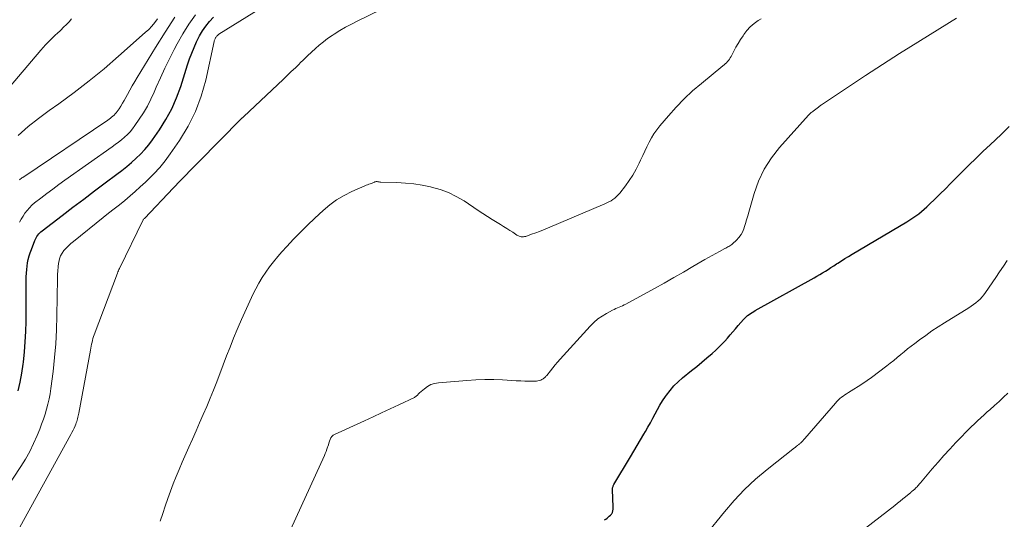
# Model space of a CAD drawing. Units: feet. Extents: x 1935000 to 1940000, y 570000 to 575000.
# Drawn here: x 1935623 to 1935772, y 570228 to 570304 of the extents above; entities that cross this region are included whole.
import ezdxf

# ---------------------------------------------------------------- set-up
doc = ezdxf.new("R2010")
doc.units = ezdxf.units.FT
doc.header["$LTSCALE"] = 100
doc.header["$MEASUREMENT"] = 0
doc.layers.add('CONTOUR INDEX', color=32, linetype='Continuous', lineweight=25)
doc.layers.add('CONTOUR INTERMEDIATE', color=40, linetype='Continuous', lineweight=15)

msp = doc.modelspace()

# ---------------------------------------------------------------- linework, layer by layer
at = {"layer": 'CONTOUR INDEX', "flags": 128}
for points, elevation in [([(1935623.06, 570247.58), (1935623.37, 570248.91), (1935623.62, 570250.26), (1935623.82, 570251.62), (1935623.86, 570251.95), (1935624.03, 570253.49), (1935624.16, 570255.02), (1935624.23, 570256.56), (1935624.27, 570258.1), (1935624.31, 570264.87), (1935624.33, 570265.4), (1935624.37, 570265.93), (1935624.43, 570266.45), (1935624.5, 570266.97), (1935624.61, 570267.49), (1935624.74, 570268), (1935624.89, 570268.5), (1935625.07, 570269), (1935625.6, 570270.34), (1935625.69, 570270.56), (1935625.79, 570270.77), (1935625.92, 570270.97), (1935626.05, 570271.16), (1935626.2, 570271.34), (1935626.35, 570271.52), (1935626.53, 570271.67), (1935626.71, 570271.82), (1935629.74, 570274.14), (1935631.36, 570275.37), (1935632.99, 570276.61), (1935634.62, 570277.84), (1935636.26, 570279.06), (1935638.02, 570280.38), (1935638.76, 570280.96), (1935639.5, 570281.55), (1935640.22, 570282.16), (1935640.93, 570282.78), (1935641.61, 570283.43), (1935642.26, 570284.11), (1935642.85, 570284.83), (1935643.41, 570285.59), (1935644.45, 570287.08), (1935645.43, 570288.64), (1935646.31, 570290.25), (1935647.05, 570291.93), (1935647.68, 570293.66), (1935648.71, 570296.93), (1935649.01, 570297.82), (1935649.34, 570298.7), (1935649.69, 570299.56), (1935650.08, 570300.42), (1935650.12, 570300.52), (1935650.53, 570301.3), (1935650.97, 570302.06), (1935651.48, 570302.78), (1935652.02, 570303.47), (1935652.61, 570304.12)], 1100), ([(1935764.18, 570278.97), (1935764.96, 570279.76), (1935765.88, 570280.69), (1935766.34, 570281.15), (1935766.8, 570281.61), (1935767.26, 570282.06), (1935767.72, 570282.52), (1935768.19, 570282.97), (1935768.65, 570283.41), (1935769.12, 570283.86), (1935769.59, 570284.3), (1935770.88, 570285.49), (1935771.98, 570286.54), (1935773.06, 570287.61)], 1120), ([(1935711.82, 570228.09), (1935712.01, 570228.2), (1935712.19, 570228.32), (1935712.37, 570228.46), (1935712.53, 570228.61), (1935712.71, 570228.78), (1935712.78, 570228.85), (1935712.84, 570228.93), (1935712.9, 570229.02), (1935712.94, 570229.11), (1935712.99, 570229.2), (1935713.02, 570229.3), (1935713.05, 570229.4), (1935713.07, 570229.5), (1935713.08, 570229.54), (1935713.09, 570229.66), (1935713.11, 570229.78), (1935713.11, 570229.9), (1935713.11, 570230.02), (1935713.01, 570232.64), (1935713.01, 570232.74), (1935713.02, 570232.84), (1935713.03, 570232.94), (1935713.06, 570233.03), (1935713.09, 570233.13), (1935713.12, 570233.22), (1935713.17, 570233.31), (1935713.21, 570233.4), (1935715.74, 570237.6), (1935716.25, 570238.45), (1935716.76, 570239.31), (1935717.27, 570240.17), (1935717.77, 570241.03), (1935718, 570241.44), (1935718.38, 570242.1), (1935718.75, 570242.77), (1935719.11, 570243.44), (1935719.46, 570244.12), (1935719.82, 570244.79), (1935720.2, 570245.45), (1935720.6, 570246.1), (1935721.03, 570246.73), (1935721.19, 570246.95), (1935721.73, 570247.66), (1935722.31, 570248.33), (1935722.95, 570248.95), (1935723.62, 570249.55), (1935724.97, 570250.65), (1935725.75, 570251.29), (1935726.53, 570251.94), (1935727.3, 570252.6), (1935728.07, 570253.26), (1935728.65, 570253.77), (1935729.12, 570254.2), (1935729.56, 570254.64), (1935729.99, 570255.09), (1935730.4, 570255.57), (1935730.8, 570256.05), (1935731.2, 570256.53), (1935731.61, 570257), (1935732.03, 570257.48), (1935732.84, 570258.39), (1935733.03, 570258.6), (1935733.23, 570258.79), (1935733.45, 570258.97), (1935733.67, 570259.14), (1935733.9, 570259.29), (1935734.14, 570259.45), (1935734.38, 570259.59), (1935734.62, 570259.73), (1935743.51, 570264.68), (1935743.95, 570264.93), (1935744.38, 570265.18), (1935744.81, 570265.44), (1935745.23, 570265.71), (1935745.65, 570265.98), (1935746.07, 570266.25), (1935746.49, 570266.52), (1935746.91, 570266.79), (1935747.13, 570266.93), (1935747.65, 570267.27), (1935748.19, 570267.6), (1935748.72, 570267.93), (1935749.26, 570268.25), (1935757.56, 570273.16), (1935758.02, 570273.45), (1935758.48, 570273.75), (1935758.92, 570274.06), (1935759.36, 570274.39), (1935759.78, 570274.73), (1935760.19, 570275.08), (1935760.6, 570275.44), (1935760.99, 570275.82), (1935761.8, 570276.62), (1935762.6, 570277.4), (1935763.39, 570278.18), (1935764.18, 570278.97)], 1120)]:
    msp.add_lwpolyline(points, dxfattribs=dict(at, elevation=elevation))
at = {"layer": 'CONTOUR INTERMEDIATE', "flags": 128}
for points, elevation in [([(1935618.91, 570229.23), (1935623.49, 570236.15), (1935624.19, 570237.27), (1935624.84, 570238.42), (1935625.42, 570239.61), (1935625.95, 570240.82), (1935626.34, 570241.81), (1935626.63, 570242.55), (1935626.9, 570243.3), (1935627.15, 570244.06), (1935627.38, 570244.82), (1935627.58, 570245.59), (1935627.76, 570246.37), (1935627.9, 570247.15), (1935628.02, 570247.94), (1935628.35, 570250.53), (1935628.58, 570252.62), (1935628.76, 570254.72), (1935628.87, 570256.82), (1935628.94, 570258.92), (1935629.02, 570264.6), (1935629.04, 570265.18), (1935629.07, 570265.76), (1935629.13, 570266.34), (1935629.2, 570266.91), (1935629.23, 570267.08), (1935629.34, 570267.55), (1935629.5, 570268), (1935629.73, 570268.42), (1935630.01, 570268.82), (1935630.35, 570269.19), (1935630.69, 570269.54), (1935631.06, 570269.88), (1935631.44, 570270.2), (1935635.96, 570273.81), (1935636.77, 570274.46), (1935637.58, 570275.11), (1935638.39, 570275.76), (1935639.2, 570276.42), (1935640, 570277.08), (1935640.79, 570277.76), (1935641.56, 570278.45), (1935642.33, 570279.16), (1935642.71, 570279.53), (1935643.63, 570280.45), (1935644.51, 570281.41), (1935645.32, 570282.42), (1935646.1, 570283.47), (1935647.5, 570285.49), (1935648.81, 570287.63), (1935649.93, 570289.85), (1935650.79, 570292.19), (1935651.47, 570294.6), (1935652.74, 570300.45), (1935652.76, 570300.56), (1935652.79, 570300.67), (1935652.83, 570300.78), (1935652.87, 570300.88), (1935652.92, 570300.99), (1935652.97, 570301.08), (1935653.04, 570301.17), (1935653.11, 570301.26), (1935653.19, 570301.33), (1935653.27, 570301.41), (1935653.35, 570301.48), (1935653.44, 570301.54), (1935662.99, 570307.49)], 1104), ([(1935622.78, 570225.97), (1935631.05, 570240.98), (1935631.22, 570241.3), (1935631.39, 570241.63), (1935631.54, 570241.96), (1935631.68, 570242.29), (1935631.79, 570242.56), (1935631.87, 570242.76), (1935631.94, 570242.97), (1935632.01, 570243.17), (1935632.07, 570243.38), (1935632.12, 570243.59), (1935632.18, 570243.8), (1935632.22, 570244.02), (1935632.26, 570244.23), (1935634.01, 570253.77), (1935634.07, 570254.07), (1935634.12, 570254.36), (1935634.18, 570254.65), (1935634.25, 570254.94), (1935634.32, 570255.23), (1935634.39, 570255.52), (1935634.48, 570255.8), (1935634.58, 570256.08), (1935638.09, 570265.4), (1935638.16, 570265.58), (1935638.24, 570265.75), (1935638.31, 570265.93), (1935638.4, 570266.1), (1935641.98, 570273.46), (1935641.99, 570273.48), (1935642, 570273.5), (1935642.01, 570273.51), (1935642.03, 570273.53), (1935642.1, 570273.6), (1935642.17, 570273.67), (1935646.6, 570278.32), (1935646.74, 570278.46), (1935646.88, 570278.61), (1935647.02, 570278.75), (1935647.16, 570278.9), (1935656.83, 570288.74), (1935656.88, 570288.79), (1935656.92, 570288.83), (1935656.97, 570288.88), (1935657.02, 570288.92), (1935657.06, 570288.97), (1935657.11, 570289.02), (1935657.16, 570289.06), (1935657.21, 570289.11), (1935663.16, 570294.71), (1935663.79, 570295.3), (1935664.41, 570295.89), (1935665.03, 570296.49), (1935665.64, 570297.09), (1935665.72, 570297.17), (1935666.3, 570297.73), (1935666.88, 570298.28), (1935667.46, 570298.83), (1935668.05, 570299.38), (1935668.65, 570299.91), (1935669.27, 570300.41), (1935669.91, 570300.89), (1935670.57, 570301.35), (1935670.9, 570301.57), (1935671.75, 570302.1), (1935672.62, 570302.61), (1935673.5, 570303.09), (1935674.39, 570303.55), (1935681.76, 570307.15)], 1108), ([(1935614.35, 570284.87), (1935626.5, 570299.16), (1935626.84, 570299.55), (1935627.19, 570299.93), (1935627.55, 570300.31), (1935627.91, 570300.67), (1935628.29, 570301.03), (1935628.66, 570301.39), (1935629.04, 570301.74), (1935629.42, 570302.09), (1935629.53, 570302.19), (1935629.96, 570302.6), (1935630.37, 570303.01), (1935630.77, 570303.44), (1935631.16, 570303.89)], 1084), ([(1935623.06, 570286.25), (1935624.58, 570287.57), (1935626.16, 570288.81), (1935627.77, 570290.01), (1935629.21, 570291.03), (1935631.55, 570292.74), (1935633.84, 570294.5), (1935636.07, 570296.33), (1935638.27, 570298.21), (1935642.32, 570301.81), (1935642.83, 570302.29), (1935643.3, 570302.79), (1935643.75, 570303.33), (1935644.16, 570303.89)], 1088), ([(1935623.28, 570279.53), (1935623.4, 570279.62), (1935623.52, 570279.72), (1935623.64, 570279.81), (1935623.76, 570279.89), (1935636.63, 570288.55), (1935636.83, 570288.69), (1935637.03, 570288.84), (1935637.22, 570288.99), (1935637.42, 570289.14), (1935637.6, 570289.31), (1935637.77, 570289.49), (1935637.93, 570289.67), (1935638.08, 570289.87), (1935638.36, 570290.27), (1935638.63, 570290.68), (1935638.89, 570291.1), (1935639.14, 570291.52), (1935639.38, 570291.96), (1935639.62, 570292.41), (1935639.98, 570293.08), (1935640.34, 570293.73), (1935640.72, 570294.38), (1935641.1, 570295.03), (1935643.87, 570299.55), (1935645.31, 570301.85), (1935646.78, 570304.13)], 1092), ([(1935623.3, 570273.11), (1935623.53, 570273.58), (1935623.81, 570274.04), (1935624.1, 570274.49), (1935624.43, 570274.9), (1935624.78, 570275.3), (1935625.16, 570275.67), (1935625.57, 570276.02), (1935626.51, 570276.75), (1935627.41, 570277.45), (1935628.31, 570278.13), (1935629.23, 570278.8), (1935630.15, 570279.46), (1935637.3, 570284.51), (1935637.78, 570284.86), (1935638.26, 570285.22), (1935638.72, 570285.59), (1935639.17, 570285.97), (1935639.6, 570286.38), (1935640.01, 570286.8), (1935640.39, 570287.25), (1935640.74, 570287.72), (1935641.41, 570288.68), (1935642.04, 570289.66), (1935642.64, 570290.66), (1935643.16, 570291.71), (1935643.65, 570292.77), (1935643.97, 570293.53), (1935644.6, 570294.98), (1935645.26, 570296.42), (1935645.96, 570297.84), (1935646.69, 570299.24), (1935647.14, 570300.08), (1935648, 570301.59), (1935648.91, 570303.07), (1935649.89, 570304.5)], 1096), ([(1935644.58, 570227.9), (1935644.95, 570229.03), (1935645.32, 570230.16), (1935645.72, 570231.28), (1935646.12, 570232.39), (1935646.54, 570233.5), (1935646.98, 570234.61), (1935647.43, 570235.7), (1935647.9, 570236.79), (1935648.91, 570239.06), (1935649.45, 570240.3), (1935649.99, 570241.53), (1935650.54, 570242.76), (1935651.08, 570243.99), (1935651.62, 570245.23), (1935652.14, 570246.47), (1935652.64, 570247.72), (1935653.13, 570248.97), (1935654.11, 570251.54), (1935654.62, 570252.87), (1935655.15, 570254.21), (1935655.68, 570255.54), (1935656.23, 570256.86), (1935656.39, 570257.25), (1935656.87, 570258.37), (1935657.36, 570259.5), (1935657.86, 570260.61), (1935658.38, 570261.72), (1935658.59, 570262.15), (1935659.03, 570263.03), (1935659.5, 570263.89), (1935660.01, 570264.73), (1935660.55, 570265.56), (1935661.13, 570266.36), (1935661.72, 570267.14), (1935662.35, 570267.9), (1935663, 570268.64), (1935663.71, 570269.42), (1935664.74, 570270.52), (1935665.79, 570271.6), (1935666.86, 570272.66), (1935667.96, 570273.7), (1935669.23, 570274.89), (1935670.23, 570275.72), (1935671.27, 570276.49), (1935672.39, 570277.15), (1935673.55, 570277.74), (1935675.55, 570278.63), (1935675.75, 570278.71), (1935675.95, 570278.79), (1935676.15, 570278.87), (1935676.35, 570278.94), (1935676.5, 570278.99), (1935676.62, 570279.04), (1935676.75, 570279.08), (1935676.87, 570279.13), (1935677, 570279.18), (1935677.07, 570279.21), (1935677.16, 570279.23), (1935677.25, 570279.25), (1935677.33, 570279.26), (1935677.42, 570279.25), (1935677.49, 570279.24), (1935677.55, 570279.24), (1935677.61, 570279.23), (1935677.66, 570279.22), (1935677.72, 570279.2), (1935677.78, 570279.19), (1935677.83, 570279.18), (1935677.89, 570279.18), (1935677.95, 570279.17), (1935680.4, 570279.11), (1935681.67, 570279.03), (1935682.95, 570278.91), (1935684.21, 570278.71), (1935685.46, 570278.47), (1935685.62, 570278.43), (1935686.92, 570278.06), (1935688.18, 570277.6), (1935689.38, 570277), (1935690.55, 570276.32), (1935692.68, 570274.89), (1935693.39, 570274.43), (1935694.1, 570273.97), (1935694.82, 570273.51), (1935695.55, 570273.07), (1935696.06, 570272.76), (1935696.53, 570272.47), (1935697, 570272.18), (1935697.47, 570271.88), (1935697.93, 570271.58), (1935698.56, 570271.17), (1935698.71, 570271.09), (1935698.87, 570271.01), (1935699.04, 570270.96), (1935699.21, 570270.92), (1935699.38, 570270.9), (1935699.55, 570270.9), (1935699.72, 570270.93), (1935699.89, 570270.97), (1935700.78, 570271.28), (1935701.39, 570271.5), (1935701.99, 570271.73), (1935702.59, 570271.97), (1935703.19, 570272.21), (1935711.85, 570275.89), (1935712.17, 570276.04), (1935712.48, 570276.19), (1935712.79, 570276.37), (1935713.08, 570276.56), (1935713.36, 570276.76), (1935713.63, 570276.99), (1935713.87, 570277.23), (1935714.1, 570277.5), (1935714.96, 570278.6), (1935715.55, 570279.42), (1935716.1, 570280.25), (1935716.6, 570281.13), (1935717.05, 570282.03), (1935717.27, 570282.51), (1935717.59, 570283.18), (1935717.91, 570283.86), (1935718.23, 570284.53), (1935718.56, 570285.2), (1935718.91, 570285.86), (1935719.29, 570286.49), (1935719.72, 570287.09), (1935720.18, 570287.68), (1935721.48, 570289.22), (1935722.65, 570290.53), (1935723.86, 570291.79), (1935725.14, 570292.98), (1935726.47, 570294.12), (1935729.73, 570296.78), (1935729.91, 570296.93), (1935730.08, 570297.08), (1935730.25, 570297.25), (1935730.42, 570297.41), (1935730.57, 570297.59), (1935730.71, 570297.77), (1935730.84, 570297.97), (1935730.95, 570298.17), (1935731.36, 570298.97), (1935731.69, 570299.58), (1935732.03, 570300.17), (1935732.39, 570300.75), (1935732.76, 570301.33), (1935732.87, 570301.49), (1935733.34, 570302.1), (1935733.86, 570302.67), (1935734.44, 570303.17), (1935735.07, 570303.62), (1935735.5, 570303.89)], 1112), ([(1935663.72, 570225.35), (1935669.41, 570237.82), (1935669.55, 570238.13), (1935669.67, 570238.44), (1935669.79, 570238.75), (1935669.9, 570239.07), (1935669.93, 570239.17), (1935670.02, 570239.43), (1935670.11, 570239.7), (1935670.19, 570239.97), (1935670.28, 570240.24), (1935670.39, 570240.48), (1935670.54, 570240.7), (1935670.73, 570240.87), (1935670.96, 570241.01), (1935675.47, 570243.07), (1935676.78, 570243.67), (1935678.08, 570244.27), (1935679.38, 570244.88), (1935680.67, 570245.49), (1935683.03, 570246.6), (1935683.14, 570246.67), (1935683.25, 570246.74), (1935683.35, 570246.82), (1935683.44, 570246.91), (1935683.53, 570247.01), (1935683.62, 570247.1), (1935683.71, 570247.19), (1935683.81, 570247.28), (1935684.54, 570247.91), (1935685.02, 570248.26), (1935685.54, 570248.54), (1935686.09, 570248.71), (1935686.68, 570248.82), (1935690.96, 570249.18), (1935692.32, 570249.27), (1935693.68, 570249.31), (1935695.04, 570249.3), (1935696.39, 570249.25), (1935697.8, 570249.16), (1935698.46, 570249.13), (1935699.12, 570249.1), (1935699.77, 570249.08), (1935700.43, 570249.06), (1935701.3, 570249.05), (1935701.52, 570249.06), (1935701.73, 570249.09), (1935701.94, 570249.15), (1935702.15, 570249.22), (1935702.33, 570249.3), (1935702.44, 570249.36), (1935702.54, 570249.42), (1935702.64, 570249.49), (1935702.73, 570249.58), (1935702.82, 570249.66), (1935702.9, 570249.76), (1935702.98, 570249.85), (1935703.06, 570249.94), (1935703.61, 570250.64), (1935703.96, 570251.08), (1935704.32, 570251.52), (1935704.7, 570251.95), (1935705.07, 570252.37), (1935709.63, 570257.4), (1935710.19, 570257.95), (1935710.78, 570258.47), (1935711.43, 570258.91), (1935712.1, 570259.32), (1935713.02, 570259.8), (1935713.27, 570259.92), (1935713.52, 570260.04), (1935713.77, 570260.15), (1935714.02, 570260.26), (1935714.27, 570260.37), (1935714.52, 570260.48), (1935714.77, 570260.6), (1935715.01, 570260.73), (1935719.35, 570263.1), (1935720.82, 570263.91), (1935722.28, 570264.73), (1935723.74, 570265.56), (1935725.19, 570266.4), (1935726.99, 570267.46), (1935727.54, 570267.78), (1935728.08, 570268.09), (1935728.63, 570268.39), (1935729.19, 570268.69), (1935729.99, 570269.12), (1935730.14, 570269.2), (1935730.3, 570269.28), (1935730.45, 570269.37), (1935730.61, 570269.45), (1935730.76, 570269.54), (1935730.91, 570269.64), (1935731.05, 570269.74), (1935731.18, 570269.86), (1935731.77, 570270.38), (1935732.15, 570270.79), (1935732.48, 570271.23), (1935732.74, 570271.72), (1935732.94, 570272.24), (1935732.96, 570272.31), (1935733.14, 570272.9), (1935733.31, 570273.48), (1935733.48, 570274.06), (1935733.65, 570274.65), (1935734.44, 570277.43), (1935735.13, 570279.33), (1935735.97, 570281.15), (1935737.06, 570282.84), (1935738.3, 570284.44), (1935742.65, 570289.31), (1935742.75, 570289.42), (1935742.85, 570289.52), (1935742.97, 570289.61), (1935743.08, 570289.69), (1935743.2, 570289.78), (1935743.32, 570289.86), (1935743.43, 570289.95), (1935743.55, 570290.03), (1935743.83, 570290.25), (1935743.93, 570290.33), (1935744.03, 570290.41), (1935744.14, 570290.49), (1935744.23, 570290.58), (1935744.34, 570290.66), (1935744.44, 570290.74), (1935744.54, 570290.81), (1935744.65, 570290.88), (1935751.31, 570295.32), (1935753.01, 570296.43), (1935754.72, 570297.54), (1935756.43, 570298.62), (1935758.16, 570299.7), (1935765.08, 570303.96)], 1116), ([(1935727.09, 570225.75), (1935729.94, 570229.29), (1935731.43, 570231.02), (1935733, 570232.68), (1935734.67, 570234.23), (1935736.42, 570235.7), (1935740.54, 570238.95), (1935740.65, 570239.04), (1935740.76, 570239.13), (1935740.88, 570239.22), (1935740.99, 570239.31), (1935741.04, 570239.34), (1935741.13, 570239.41), (1935741.22, 570239.48), (1935741.3, 570239.56), (1935741.39, 570239.63), (1935741.47, 570239.71), (1935741.52, 570239.75), (1935741.56, 570239.79), (1935741.6, 570239.83), (1935741.64, 570239.86), (1935741.68, 570239.91), (1935741.72, 570239.95), (1935741.76, 570239.99), (1935741.8, 570240.03), (1935741.86, 570240.1), (1935741.92, 570240.17), (1935741.99, 570240.25), (1935742.06, 570240.33), (1935742.12, 570240.4), (1935746.75, 570245.75), (1935746.97, 570245.99), (1935747.19, 570246.21), (1935747.42, 570246.42), (1935747.67, 570246.62), (1935747.92, 570246.81), (1935748.18, 570246.99), (1935748.44, 570247.16), (1935748.71, 570247.33), (1935749.54, 570247.83), (1935750.21, 570248.26), (1935750.88, 570248.7), (1935751.53, 570249.15), (1935752.18, 570249.62), (1935754.5, 570251.37), (1935755.04, 570251.78), (1935755.57, 570252.2), (1935756.1, 570252.63), (1935756.62, 570253.07), (1935757.14, 570253.51), (1935757.67, 570253.94), (1935758.21, 570254.36), (1935758.75, 570254.77), (1935759.49, 570255.32), (1935760.41, 570255.99), (1935761.35, 570256.65), (1935762.3, 570257.27), (1935763.26, 570257.88), (1935766.95, 570260.15), (1935767.31, 570260.39), (1935767.66, 570260.64), (1935768, 570260.91), (1935768.33, 570261.19), (1935768.63, 570261.49), (1935768.93, 570261.81), (1935769.2, 570262.14), (1935769.45, 570262.49), (1935771.01, 570264.75), (1935771.59, 570265.61), (1935772.17, 570266.46), (1935772.75, 570267.32)], 1124), ([(1935746.87, 570223.39), (1935755.73, 570230.27), (1935756.14, 570230.59), (1935756.55, 570230.92), (1935756.96, 570231.25), (1935757.37, 570231.58), (1935758.14, 570232.22), (1935758.16, 570232.24), (1935758.18, 570232.25), (1935758.19, 570232.27), (1935758.21, 570232.28), (1935758.28, 570232.34), (1935758.3, 570232.36), (1935758.32, 570232.37), (1935758.33, 570232.39), (1935758.35, 570232.4), (1935758.74, 570232.74), (1935758.86, 570232.86), (1935758.98, 570232.97), (1935759.09, 570233.09), (1935759.2, 570233.21), (1935759.31, 570233.33), (1935759.42, 570233.45), (1935759.53, 570233.57), (1935759.64, 570233.7), (1935761.4, 570235.78), (1935762.28, 570236.79), (1935763.16, 570237.79), (1935764.06, 570238.78), (1935764.97, 570239.76), (1935765.9, 570240.74), (1935766.36, 570241.22), (1935766.82, 570241.69), (1935767.29, 570242.16), (1935767.77, 570242.62), (1935768.25, 570243.07), (1935768.73, 570243.52), (1935769.23, 570243.96), (1935769.72, 570244.4), (1935770.12, 570244.74), (1935770.81, 570245.36), (1935771.5, 570245.98), (1935772.18, 570246.62), (1935772.84, 570247.26)], 1128)]:
    msp.add_lwpolyline(points, dxfattribs=dict(at, elevation=elevation))

doc.saveas('drawing.dxf')
